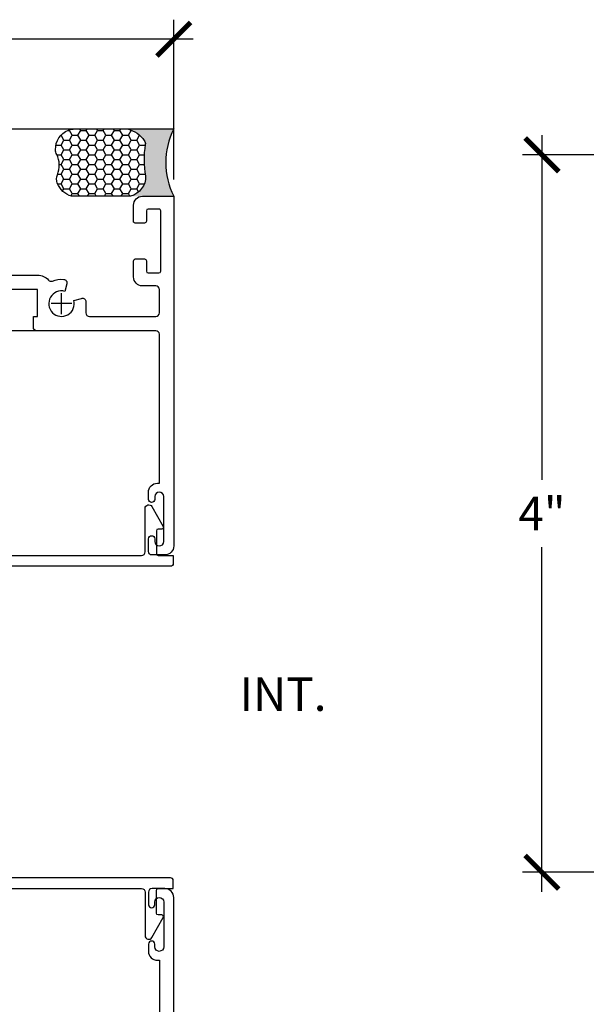
# Model space of a CAD drawing. Units: inches. Extents: x 0 to 214, y 0 to 37.
# Drawn here: x 21 to 24, y 24 to 30 of the extents above; entities that cross this region are included whole.
import ezdxf

# ---------------------------------------------------------------- set-up
doc = ezdxf.new("R2010")
doc.units = ezdxf.units.IN
doc.header["$MEASUREMENT"] = 0
for name, color, linetype in [('Arcadia-Dim', 4, 'Continuous'), ('Arcadia-Profile', 5, 'Continuous'), ('Arcadia-Shade', 8, 'Continuous'), ('DIM', 1, 'Continuous')]:
    doc.layers.add(name, color=color, linetype=linetype)
doc.styles.get("Standard").update_dxf_attribs({"font": 'ARIALN.TTF'})
doc.dimstyles.new('Arcadia-2', dxfattribs={"dimscale": 2, "dimtxt": 0.0938, "dimasz": 0.0938, "dimexe": 0.0546, "dimexo": 0.0469, "dimgap": 0.0469, "dimtad": 0, "dimtih": 1, "dimdec": 4, "dimrnd": 0.0625, "dimzin": 3, "dimdsep": 46, "dimlunit": 4, "dimtxsty": 'Standard', "dimblk": 'ARCHTICK', "dimcen": 0.0469, "dimdle": 0.0546, "dimclrd": 256, "dimclre": 256, "dimclrt": 256, "dimadec": 0, "dimazin": 0, "dimtfac": 0.75, "dimtix": 1, "dimtmove": 2, "dimatfit": 3, "dimfxl": 1, "dimtolj": 1, "dimtzin": 3, "dimlwd": -3, "dimlwe": -3, "dimarcsym": 0})

# ---------------------------------------------------------------- blocks, each defined once
blk = doc.blocks.new('_ArchTick')
at = {"color": 0, "linetype": 'ByBlock', "lineweight": -3, "const_width": 0.15}
blk.add_lwpolyline([(-0.5, -0.5), (0.5, 0.5)], dxfattribs=at)
blk = doc.blocks.new('*D34')
at = {"layer": 'Arcadia-Dim', "lineweight": -3, "transparency": 16777216}
for p, q in [((24.69379336596698, 29.67393519571625), (24.69379336596698, 27.75233519571625)), ((25.47499336596698, 29.56473519571625), (24.58459336596698, 29.56473519571625)), ((24.69379336596698, 25.45553519571625), (24.69379336596698, 27.37713519571625)), ((25.47499336596698, 25.56473519571625), (24.58459336596698, 25.56473519571625))]:
    blk.add_line(p, q, dxfattribs=at)
at = {"layer": 'Arcadia-Dim', "lineweight": -3, "transparency": 16777216, "xscale": 0.1876, "yscale": 0.1876, "zscale": 0.1876}
for p, rotation in [((24.69379336596698, 29.56473519571625), 90), ((24.69379336596698, 25.56473519571625), 270)]:
    blk.add_blockref('_ArchTick', p, dxfattribs=dict(at, rotation=rotation))
at = {"layer": 'Arcadia-Dim', "lineweight": -3, "transparency": 16777216, "insert": (24.69379336596698, 27.56473519571626), "char_height": 0.1876, "attachment_point": 5}
blk.add_mtext('\\A1;4"', dxfattribs=at)
blk = doc.blocks.new('*U31')
at = {"layer": 'Arcadia-Profile'}
h = blk.add_hatch(color=256, dxfattribs=at)
edge = h.paths.add_edge_path()
edge.add_line((-3.053113317717185e-16, 0.3750000000000013), (-0.2561978488290509, 0.3750000000000013))
edge.add_arc((-0.2968777799670104, 0.2172425456151554), 0.1629179892196557, 35.12576795111403, 75.54049043261, ccw=False)
edge.add_arc((-0.1891877120709748, 0.2930007706583724), 0.03124999999998449, -9.589877105315225, 35.125767951116984, ccw=False)
edge.add_arc((0.3231379503014348, 0.2064404742972084), 0.4883366330377225, 170.4101228946807, 190.9855794753516)
edge.add_arc((-0.2710315728123671, 0.1106123631241158), 0.1148149856163851, -74.4499340415818, 1.3823096407652997, ccw=False)
edge.add_line((-0.2402519359356224, 3.381739333008226e-13), (-4.47947234860635e-13, 3.381739333008226e-13))
edge.add_arc((0.373177790171672, 0.1874999999997243), 0.4176337068263487, 153.3231490947054, 206.6768509051579, ccw=False)
at = {"layer": 'Arcadia-Shade', "lineweight": -3}
h = blk.add_hatch(dxfattribs=at)
h.set_pattern_fill('HONEY', color=256, scale=0.25)
h.set_pattern_definition([(0, (0, 0), (0.046875, 0.02706329386826371), [0.03125, -0.0625]), (120, (0, 0), (-0.04687499999999999, 0.02706329386826371), [0.03125, -0.06249999999999999]), (59.99999999999999, (0, 0), (1.040834085586084e-17, 0.05412658773652742), [-0.0625, 0.03125])])
h.paths.add_polyline_path([(-0.2402519359368233, -2.886579864025407e-15, 0.3435090603726194), (-0.1562500000000309, 0.1133821040536955, -0.0900193469024165), (-0.1583744156327502, 0.2877946912689345, 0.1976228614784509), (-0.1636286172469866, 0.3109811814372566, 0.1781934081275223), (-0.2561978488290509, 0.3750000000000013), (-0.550297450482238, 0.3750000000000013, 0.09541692369353451), (-0.5863897107137318, 0.3680490913405168, 0.3204879081861729), (-0.6582734691761499, 0.2585863400617527, 0.1072170252175634), (-0.6516444408070798, 0.2329292479401068, -0.2200532177358034), (-0.6478854977273305, 0.1199428811052638, 0.197198363996938), (-0.6483858901275293, 0.0724912902839393, 0.2294187004830097), (-0.5691393538842893, -2.886579864025407e-15)])
at = {"layer": 'Arcadia-Profile'}
blk.add_lwpolyline([(-0.65164444080708, 0.2329292479401071, -0.1073450320601699), (-0.6582747017734847, 0.2586179536280531, -0.3204104769671941), (-0.5863897107137311, 0.368049091340517, -0.09541692369342575), (-0.5502974504822792, 0.3750000000000013), (-0.2561978488290509, 0.3750000000000013, -0.1781934081275193), (-0.1636286172469877, 0.3109811814372581, -0.1976228614784485), (-0.1583744156327499, 0.2877946912689366, 0.09001934690241879), (-0.1562500000000304, 0.1133821040536933, -0.3435090603726143), (-0.2402519359368232, -2.886579864025407e-15), (-0.5691393538842894, -2.886579864025407e-15, -0.2294187004830065), (-0.6483858901275288, 0.07249129028393797, -0.1971983639969396), (-0.647885497727331, 0.1199428811052629, 0.2200532177358061)], format="xyb", close=True, dxfattribs=at)
blk.add_arc((0.3731777901704919, 0.1874999999999977), 0.4176337068251686, 153.3231490946662, 206.676850905333, dxfattribs=at)
blk = doc.blocks.new('Cross')
at = {"layer": 'Arcadia-Profile'}
for p, q in [((0, 0.05796249553822452), (0, -0.05796249553822452)), ((0.05796249553822408, 0), (-0.05796249553822408, 0))]:
    blk.add_line(p, q, dxfattribs=at)
blk = doc.blocks.new('*D79')
at = {"layer": 'Arcadia-Dim', "lineweight": -3, "transparency": 16777216}
for p, q in [((18.40415880399371, 28.90144871527713), (18.40415880399371, 29.79184871527651)), ((22.40415880399323, 28.90144871527652), (22.40415880399323, 29.79184871527651)), ((18.29495880399371, 29.68264871527651), (20.21873424737682, 29.68264871527651)), ((22.51335880399323, 29.68264871527651), (20.58958336061011, 29.68264871527651))]:
    blk.add_line(p, q, dxfattribs=at)
at = {"layer": 'Arcadia-Dim', "lineweight": -3, "transparency": 16777216, "xscale": 0.1876, "yscale": 0.1876, "zscale": 0.1876, "rotation": 180}
blk.add_blockref('_ArchTick', (18.40415880399371, 29.68264871527651), dxfattribs=at)
at = {"layer": 'Arcadia-Dim', "lineweight": -3, "transparency": 16777216, "xscale": 0.1876, "yscale": 0.1876, "zscale": 0.1876}
blk.add_blockref('_ArchTick', (22.40415880399323, 29.68264871527651), dxfattribs=at)
at = {"layer": 'Arcadia-Dim', "lineweight": -3, "transparency": 16777216, "insert": (20.40415880399347, 29.68264871527651), "char_height": 0.1876, "attachment_point": 5}
blk.add_mtext('\\A1;4"', dxfattribs=at)
blk = doc.blocks.new('500 Win_p1 Hrztl Sect_O Unit')
at = {"layer": 'Arcadia-Dim', "lineweight": -3}
dim = blk.add_linear_dim(base=(-1.615000000000009, 0), p1=(-0.7400000000000091, 4), p2=(-0.7400000000000091, 0), angle=90, dimstyle='Arcadia-2', dxfattribs=at)
dim.commit()
dim.dimension.update_dxf_attribs({"geometry": '*D34', "text_midpoint": (-1.615000000000016, 2.000000000000007), "insert": (-26.30879336596699, -25.56473519571625)})
blk = doc.blocks.new('500 Win_p1 Vert Sect_3')
at = {"lineweight": -3}
blk.add_line((-3.999999999999517, 6.734998864631507), (0, 6.734999775176902), dxfattribs=at)
at = {"layer": 'Arcadia-Profile'}
blk.add_line((-0.09999999999962483, 5.609999775176902), (-2.198042572085143, 5.609999775177243), dxfattribs=at)
at = {"layer": 'Arcadia-Profile', "lineweight": -3}
for points in [[(-0.9849999999997863, 5.919999775176848), (-0.7579999999997824, 5.919999775176848, -0.2160924950809845), (-0.6978300027245439, 5.892721416159475, 0.3177810994357814), (-0.67537884912295, 5.887324640350243, -0.1175354379092381), (-0.6129770296686843, 5.896467292259331, -0.4659262620052181), (-0.5954265970151198, 5.871369217668644), (-0.6066238477975503, 5.829580508843492, 3.732050807568861), (-0.5564192663333074, 5.779375927379306), (-0.5141763809018585, 5.790694874416658, -0.4931454260313057), (-0.4889999999998338, 5.771376357890858), (-0.4889999999998338, 5.709999775176811, 0.414213562373095), (-0.4689999999998236, 5.68999977517683), (-0.1000002195306138, 5.689999775176943, 0.4142134603120562), (-0.08000021953063197, 5.709999768207695), (-0.0799999999998704, 5.840005775176905, 0.414213562372991), (-0.09999999999988063, 5.860005775176887), (-0.1739999999999782, 5.860005775176887, -0.4142135623731132), (-0.2239999999999895, 5.910005775176842), (-0.2239999999999895, 6.000002775176881, -0.414213562373095), (-0.2139999999999986, 6.010002775176872), (-0.1619999999999777, 6.010002775176872, -0.414213562373147), (-0.1519999999999868, 6.000002775176881), (-0.1519999999999868, 5.942002775176888, 0.414213562372991), (-0.1419999999999959, 5.932002775176898), (-0.08199999999999363, 5.932002775176898, 0.414213562372991), (-0.07200000000000273, 5.942002775176888), (-0.07200000000000273, 6.278002775176901, 0.4142135623731991), (-0.08199999999999363, 6.288002775176892), (-0.1419999999999675, 6.288002775176892, 0.414213562373095), (-0.1519999999999868, 6.278002775176901), (-0.1519999999999868, 6.220002775176908, -0.414213562373095), (-0.1619999999999777, 6.210002775176918), (-0.2139999999999986, 6.210002775176918, -0.4142135623732121), (-0.2239999999999895, 6.220002775176908), (-0.2239999999999611, 6.309999775176834, -0.4142135623731054), (-0.1739999999999782, 6.359999775176902), (0, 6.359999775176902), (5.400124791776761e-13, 4.409999775176857, -0.4142135623731575), (-0.04999999999947136, 4.359999775176902), (-0.1206249999994498, 4.359999747893994, -0.414213562373095), (-0.14062499999946, 4.379999747893976), (-0.1406249999994316, 4.449999775176821, -0.9999999999999999), (-0.105624999999435, 4.449999775176821), (-0.105624999999435, 4.434999775176834, 0.9999999999999999), (-0.05562499999948045, 4.434999775176834), (-0.05562499999948045, 4.685013994399469, 0.9999999999999999), (-0.105624999999435, 4.685013994399469), (-0.105624999999435, 4.670013994399369, -0.9999999999999999), (-0.14062499999946, 4.670013994399369), (-0.14062499999946, 4.710013994399446, -0.4142135623730976), (-0.09062499999944862, 4.760013994399401), (-0.0799999999994725, 4.760013994399401), (-0.07999999999944407, 5.589999775176807, 0.4142135623730885), (-0.0999999999994543, 5.609999775176902), (-0.7619999999997162, 5.609999775176902, -0.4142135623730365), (-0.7819999999997265, 5.629999775176884), (-0.7819999999997265, 5.68999977517683), (-0.7579999999997256, 5.68999977517683), (-0.7579999999997824, 5.839999775176807), (-1.241999999999763, 5.839999775176807)], [(-2.349349615705137, 4.356999954601861), (-0.1794661865297655, 4.356999954601861, 0.414213562373095), (-0.1594661865297553, 4.376999954601843), (-0.1594661865297553, 4.619839009954944, -0.7673269879789401), (-0.1218453516543434, 4.62991948227841), (-0.05780593249193089, 4.518999954601895, -0.5773502691896326), (-0.06646618652976599, 4.503999954601795), (-0.0864661865297478, 4.503999954601795, 0.414213562373095), (-0.09646618652976713, 4.493999954601804), (-0.0964661865297387, 4.366999954601852, 0.414213562373095), (-0.0864661865297478, 4.356999954601861), (-0.002466186529744618, 4.356999954601861), (-0.00246618652977304, 4.311999954601902, -0.414213562373095), (-0.0174661865297594, 4.296999954601802), (-2.444466186529752, 4.296999954601915, -0.4142135623730909)], [(-2.414466186529808, 1.377000216696786), (-2.414466186529808, 2.256981865964633), (-2.385790186794026, 2.364002153936497, 1.000000000000057), (-2.378025615440976, 2.392979928725197), (-2.349349615705194, 2.500000216696833), (-0.1794661865298224, 2.500000216696833, -0.414213562373095), (-0.1594661865298121, 2.480000216696851), (-0.1594661865298121, 2.237161161343636, 0.7673269879789704), (-0.1218453516544002, 2.227080689020283), (-0.05780593249198773, 2.338000216696798, 0.5773502691896326), (-0.06646618652982283, 2.353000216696898), (-0.08646618652980465, 2.353000216696898, -0.414213562373095), (-0.09646618652982397, 2.363000216696889), (-0.09646618652979555, 2.490000216696842, -0.414213562373095), (-0.08646618652980465, 2.500000216696833), (-0.002466186529801462, 2.500000216696833), (-0.002466186529829884, 2.545000216696906, 0.414213562373095), (-0.01746618652981624, 2.560000216696778), (-2.444466186529809, 2.560000216696778, 0.4142135623730908), (-2.47446618652981, 2.530000216696806), (-2.47446618652981, 2.500000216696833), (-2.411466186529822, 2.500000216696833), (-2.47446618652981, 2.264881015819981), (-2.474466186529838, 1.392000216696886, -0.4142135623731122)]]:
    blk.add_lwpolyline(points, format="xyb", dxfattribs=at)
at = {"layer": 'Arcadia-Profile'}
blk.add_lwpolyline([(-3.130640848780786e-07, 2.166968329220254e-07), (-3.130635661818815e-07, 2.450000216696822, 0.4142135623731575), (-0.05000031306356334, 2.500000216696833), (-0.1206252724870183, 2.500000216696833), (-0.120625313063556, 2.500000243979748, 0.414213562373095), (-0.1406253130635591, 2.480000243979745), (-0.1406253130635378, 2.410000216696851, 0.9999999999999999), (-0.1056253130635412, 2.410000216696851), (-0.1056253130635412, 2.425000216696851, -0.9999999999999999), (-0.05562531306358309, 2.425000216696851), (-0.05562531306358309, 2.174985997474266, -0.9999999999999999), (-0.1056253130635412, 2.174985997474288), (-0.1056253130635341, 2.189985997474309, 1), (-0.1406253130635449, 2.189985997474302), (-0.1406253130635449, 2.149985997474289, 0.4142135623731003), (-0.09062531306354416, 2.099985997474285), (-0.08000031306355737, 2.099985997474285), (-0.08000031306355737, 1.270000216696857, -0.414213562373082)], format="xyb", dxfattribs=at)
blk.add_blockref('*U31', (0, 6.359999775176902), dxfattribs=at)
at = {"layer": 'Arcadia-Profile', "xscale": -1, "rotation": 180}
blk.add_blockref('Cross', (-0.6249999999998295, 5.76099977517697), dxfattribs=at)
at = {"layer": 'Arcadia-Dim', "lineweight": -3}
dim = blk.add_linear_dim(base=(-3.999999999999517, 7.234999775176899), p1=(0, 6.359999775176902), p2=(-3.999999999999517, 6.359999775177517), dimstyle='Arcadia-2', dxfattribs=at)
dim.commit()
dim.dimension.update_dxf_attribs({"geometry": '*D79', "text_midpoint": (-1.999999999999758, 7.234999775176899), "insert": (-22.40415880399323, -22.44764894009961)})

msp = doc.modelspace()

# ---------------------------------------------------------------- block references
at = {"layer": 'Arcadia-Profile', "lineweight": -3}
for name, p in [('500 Win_p1 Vert Sect_3', (21.7056266045806, 22.44764894009961)), ('500 Win_p1 Hrztl Sect_O Unit', (25.37260418843736, 25.0386455060484))]:
    msp.add_blockref(name, p, dxfattribs=at)

# ---------------------------------------------------------------- texts
at = {"layer": 'DIM', "insert": (22.07266599722543, 26.03169003306188), "char_height": 0.1875, "attachment_point": 4}
msp.add_mtext('{\\Fromans|c0;INT.}', dxfattribs=at)

doc.saveas('drawing.dxf')
